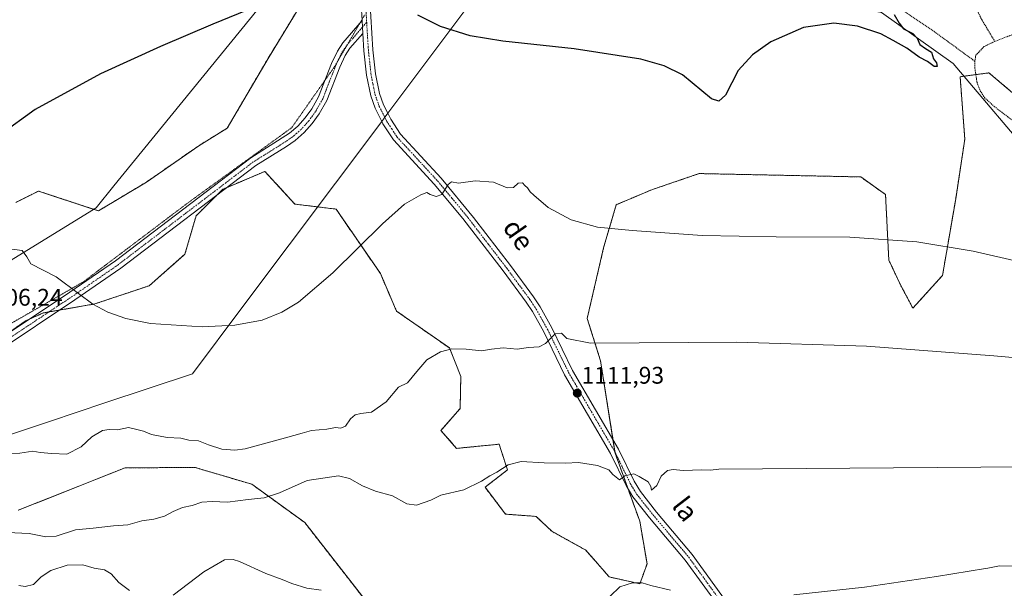
# Model space of a CAD drawing. Units: metres. Extents: x 651947 to 655413, y 4723160 to 4725549.
# Drawn here: x 652739 to 653149, y 4724437 to 4724674 of the extents above; entities that cross this region are included whole.
import ezdxf
from ezdxf.enums import TextEntityAlignment as Align

# ---------------------------------------------------------------- set-up
doc = ezdxf.new("R2010")
doc.units = ezdxf.units.M
doc.header["$MEASUREMENT"] = 0
for name, pattern in [('TRAZO_Y_PUNTO', [1, 0.5, -0.25, 0, -0.25]), ('TRAZOS', [0.75, 0.5, -0.25]), ('TRAZOS2', [0.375, 0.25, -0.125])]:
    doc.linetypes.add(name, pattern=pattern)
for name, color, linetype, lineweight in [('Alambrada', 19, 'TRAZOS', 0), ('Arbolado forestal', 92, 'TRAZOS', 0), ('Arbolado forestal CxS', 92, 'Continuous', 0), ('Camino', 19, 'Continuous', 0), ('Camino Cxs', 19, 'Continuous', 0), ('Camino eje', 39, 'TRAZO_Y_PUNTO', 13), ('Carátula', 7, 'Continuous', 5), ('Corriente natural lineal', 142, 'Continuous', 13), ('Curva de nivel maestra', 36, 'Continuous', 30), ('Curva de nivel normal', 36, 'Continuous', 0), ('Pastizal CxS', 92, 'Continuous', 0), ('Pista no pavimentada', 254, 'Continuous', 13), ('Pista no pavimentada Cxs', 254, 'Continuous', 0), ('Pista pavimentada eje', 135, 'TRAZO_Y_PUNTO', 0), ('Punto de cota en terreno', 7, 'Continuous', 0), ('Rótulo de punto de cota en terreno', 19, 'Continuous', 0), ('Texto cartográfico', 19, 'Continuous', 0), ('Vía pecuaria', 92, 'Continuous', 13), ('Vía pecuaria CxS', 92, 'Continuous', 13), ('Vía pecuaria eje', 92, 'TRAZOS2', 0)]:
    doc.layers.add(name, color=color, linetype=linetype, lineweight=lineweight)
doc.styles.add('Arial', font='txt', dxfattribs={"height": 0.2})

# ---------------------------------------------------------------- blocks, each defined once
blk = doc.blocks.new('*U150')
at = {"layer": 'Arbolado forestal CxS', "color": 92, "linetype": 'Continuous', "lineweight": 0}
for points in [[(652889.07, 4724423.69, 1120.47), (652857.5, 4724464.16, 1117.2), (652835.47, 4724480.1, 1113.33), (652821.83, 4724484.13, 1111.94), (652811.78, 4724487.1, 1111.44), (652782.55, 4724486.96, 1111.34), (652737.91, 4724469.25, 1113.02)], [(652727.41, 4724769.56, 1097.29), (652761.78, 4724791.44, 1096.73), (652783.43, 4724789.47, 1096.9), (652809.8, 4724777.46, 1097.5), (652825.49, 4724760.72, 1097.21), (652848.49, 4724732.09, 1098.59), (652851.5, 4724714.38, 1099.03), (652857.57, 4724701.2, 1099.37), (652855.6, 4724679.54, 1099.96), (652842.2, 4724657.58, 1100.45), (652825.18, 4724628.53, 1101.43), (652813.31, 4724621.22, 1101.43), (652791.47, 4724606.03, 1101.75), (652771.46, 4724594.06, 1102.29), (652746.46, 4724602.3, 1101.88), (652737.05, 4724597.6, 1102.48)], [(652721.58, 4724534.28, 1106.09), (652740.9, 4724548.13, 1105.88), (652748.44, 4724551.51, 1106), (652769.94, 4724555.26, 1104.78), (652792.61, 4724562.85, 1103.78), (652807.52, 4724575.95, 1102.97), (652812.18, 4724591.96, 1102.14), (652823.32, 4724603.06, 1101.89), (652823.55, 4724603.16, 1101.89), (652840.91, 4724610.52, 1101.94), (652853.34, 4724596.87, 1102.91), (652870.55, 4724594.78, 1103.95), (652880.47, 4724580.43, 1104.96), (652889.06, 4724567.94, 1105.98), (652895.83, 4724552.24, 1107.27), (652917.83, 4724536.93, 1109.96), (652922.6, 4724524.99, 1111.49), (652922.32, 4724511.63, 1111.94), (652914.3, 4724502.52, 1112.37), (652920.85, 4724495.07, 1113.4), (652938.59, 4724496.81, 1113.58), (652939.46, 4724494.12, 1113.9), (652942.05, 4724486.1, 1115.28), (652932.72, 4724478.86, 1115.22), (652941.27, 4724467.65, 1116.59), (652954, 4724466.72, 1117.01), (652960.52, 4724460.54, 1117.58), (652974.71, 4724452.65, 1118.25), (652984.54, 4724441.47, 1119.18), (652997.32, 4724438.63, 1120.04), (653000.27, 4724446.97, 1118.97), (652997.26, 4724464.69, 1116.79), (652986.98, 4724493.01, 1114.32), (652980.88, 4724531.61, 1110.7), (652975.33, 4724549.26, 1109.12), (652982.17, 4724578.67, 1105.63), (652987.41, 4724596.6, 1103.95), (653001.87, 4724602.71, 1103.52), (653004.95, 4724603.76, 1103.39), (653022.01, 4724609.6, 1102.58), (653089.4, 4724608.2, 1103.06), (653099.76, 4724600.85, 1103.39), (653101.12, 4724573.56, 1106.3), (653105.83, 4724563.52, 1107.43), (653111.18, 4724553.49, 1108.28), (653123.53, 4724567.16, 1107.01), (653129.04, 4724599.09, 1102.83), (653132.82, 4724623.97, 1101.77), (653130.86, 4724649.97, 1100.01), (653142.89, 4724651.56, 1100.54), (653146.33, 4724648.66, 1100.52), (653161.09, 4724636.16, 1101.2)]]:
    blk.add_polyline3d(points, dxfattribs=at)
blk = doc.blocks.new('*U177')
at = {"layer": 'Curva de nivel normal', "color": 36, "linetype": 'Continuous', "lineweight": 0}
blk.add_polyline3d([(653175.99, 4724487.49, 1115), (653030.21, 4724486.43, 1115), (653026.74, 4724485.96, 1115), (653023.14, 4724486.15, 1115), (653015.38, 4724485.79, 1115), (653011.23, 4724486.22, 1115), (653008.76, 4724485.85, 1115), (653006.23, 4724483.5, 1115), (653004.3, 4724479.55, 1115), (653002.08, 4724477.61, 1115), (653001.86, 4724479.18, 1115), (653000.79, 4724481.11, 1115), (652997, 4724483.32, 1115), (652994.75, 4724484.4, 1115), (652991.06, 4724483.6, 1115), (652988.78, 4724482, 1115), (652986.03, 4724484.16, 1115), (652984.34, 4724486.12, 1115), (652979.64, 4724487.89, 1115), (652971.74, 4724489.11, 1115), (652966.34, 4724488.92, 1115), (652957.35, 4724489.04, 1115), (652947.74, 4724489.64, 1115), (652942.34, 4724488.2, 1115), (652937.64, 4724485.1, 1115), (652934.68, 4724483.69, 1115), (652931.25, 4724481.35, 1115), (652923.91, 4724477.85, 1115), (652914.25, 4724475.57, 1115), (652910.06, 4724473.43, 1115), (652904.19, 4724471.35, 1115), (652900.03, 4724472.02, 1115), (652894.11, 4724475.22, 1115), (652887.08, 4724477.21, 1115), (652881.56, 4724479.42, 1115), (652876.15, 4724482.48, 1115), (652871.55, 4724483.63, 1115), (652858.58, 4724481.68, 1115), (652847.02, 4724476.59, 1115), (652840.58, 4724474.5, 1115), (652833.94, 4724473.73, 1115), (652825.35, 4724472.59, 1115), (652818.93, 4724472.97, 1115), (652814.57, 4724472.68, 1115), (652810.57, 4724471.3, 1115), (652806.57, 4724470.4, 1115), (652802.68, 4724468.82, 1115), (652799.01, 4724466.77, 1115), (652794.57, 4724465.57, 1115), (652789.61, 4724464.86, 1115), (652783.73, 4724463.25, 1115), (652777.72, 4724462.72, 1115), (652769.24, 4724461.79, 1115), (652761.9, 4724461.08, 1115), (652753.87, 4724458.5, 1115), (652749.56, 4724458.14, 1115), (652742.57, 4724459.61, 1115), (652733.57, 4724459.97, 1115)], dxfattribs=at)
blk = doc.blocks.new('*U224')
at = {"layer": 'Curva de nivel maestra', "color": 36, "linetype": 'Continuous', "lineweight": 30}
for points in [[(653103.4, 4724675.91, 1100), (653105.45, 4724672.27, 1100), (653107.24, 4724669.92, 1100), (653111.17, 4724667.98, 1100), (653112.92, 4724666.03, 1100), (653114.04, 4724663.36, 1100), (653116.36, 4724661.68, 1100), (653118.9, 4724660.22, 1100), (653119.81, 4724657.36, 1100), (653121, 4724655.75, 1100), (653121.32, 4724654.21, 1100), (653120.04, 4724654.19, 1100), (653117.28, 4724656.27, 1100), (653113.77, 4724658.09, 1100), (653108.68, 4724661.87, 1100), (653102.98, 4724665.11, 1100), (653097.75, 4724667.85, 1100), (653088.07, 4724671.05, 1100), (653078.23, 4724672.33, 1100), (653065.5, 4724670.41, 1100), (653051.91, 4724664.47, 1100), (653044.2, 4724659.09, 1100), (653038.28, 4724652.57, 1100), (653033.06, 4724642.26, 1100), (653030.26, 4724639.74, 1100), (653027.16, 4724640.75, 1100), (653015.09, 4724650.73, 1100), (653007.36, 4724654.49, 1100), (652997.75, 4724657.31, 1100), (652969.89, 4724661.57, 1100), (652940.07, 4724664.73, 1100), (652926.45, 4724667.02, 1100), (652914.14, 4724670.92, 1100), (652904.69, 4724675.66, 1100)], [(652836.49, 4724679.02, 1100), (652819.13, 4724671.82, 1100), (652797.35, 4724662.49, 1100), (652772.3, 4724651.13, 1100), (652745.09, 4724636.24, 1100), (652730.3, 4724625.74, 1100)]]:
    blk.add_polyline3d(points, dxfattribs=at)
blk = doc.blocks.new('5PATER')
at = {"layer": 'Carátula', "linetype": 'Continuous', "lineweight": 5}
h = blk.add_hatch(color=250, dxfattribs=at)
edge = h.paths.add_edge_path()
edge.add_ellipse((0, 0.01), major_axis=(-1.33, -1.34), ratio=0.999422, start_angle=0, end_angle=360)

msp = doc.modelspace()

# ---------------------------------------------------------------- linework, layer by layer
at = {"layer": 'Alambrada', "color": 19, "linetype": 'TRAZOS', "lineweight": 0}
for points in [[(653105.71, 4724716.51, 1106.56), (653114.3, 4724713.68, 1105.92), (653124.65, 4724704.84, 1105.37), (653129.48, 4724695.73, 1109.85), (653139.76, 4724673.97, 1106.67), (653145.33, 4724664.69, 1105.13)], [(653088.14, 4724690.32, 1104.12), (653120.16, 4724668.7, 1103.97), (653137.03, 4724656.4, 1102.28)], [(653152.37, 4724667.36, 1105.27), (653145.33, 4724664.69, 1105.13)], [(653145.33, 4724664.69, 1105.13), (653140.82, 4724662.5, 1104.54), (653137.42, 4724658.93, 1103.11), (653137.03, 4724656.4, 1102.28)], [(653137.03, 4724656.4, 1102.28), (653137.03, 4724653.49, 1101.54), (653137.87, 4724647.75, 1103.49), (653139.28, 4724644.11, 1103.68), (653141.01, 4724641.29, 1104.82), (653145.1, 4724637.55, 1104.72), (653152.73, 4724631.76, 1106.33)]]:
    msp.add_polyline3d(points, dxfattribs=at)
at = {"layer": 'Arbolado forestal', "color": 92, "linetype": 'TRAZOS', "lineweight": 0}
for points in [[(652855.6, 4724679.54, 1099.96), (652842.2, 4724657.58, 1100.45), (652825.18, 4724628.53, 1101.43), (652813.31, 4724621.22, 1101.43), (652791.47, 4724606.03, 1101.75), (652771.46, 4724594.06, 1102.29), (652769.53, 4724594.69, 1102.31), (652746.46, 4724602.3, 1101.88), (652737.05, 4724597.6, 1102.48)], [(652992.23, 4724478.54, 1115.38), (652986.98, 4724493.01, 1114.32), (652986.89, 4724493.57, 1114.31), (652986.07, 4724498.79, 1114.11), (652980.88, 4724531.61, 1110.7), (652975.33, 4724549.26, 1109.12), (652982.17, 4724578.67, 1105.63), (652987.41, 4724596.6, 1103.95), (653001.86, 4724602.71, 1103.52), (653004.95, 4724603.76, 1103.39), (653022.01, 4724609.6, 1102.58), (653089.4, 4724608.2, 1103.06), (653099.76, 4724600.85, 1103.39), (653101.12, 4724573.56, 1106.3), (653105.83, 4724563.52, 1107.43), (653111.18, 4724553.49, 1108.28), (653123.53, 4724567.16, 1107.01), (653129.03, 4724599.09, 1102.83), (653132.82, 4724623.97, 1101.77), (653130.86, 4724649.97, 1100.01), (653132.47, 4724650.18, 1100.05), (653137.42, 4724650.84, 1100.42), (653142.89, 4724651.56, 1100.54), (653146.33, 4724648.66, 1100.52), (653161.09, 4724636.16, 1101.2)], [(652733.81, 4724543.05, 1106.08), (652740.9, 4724548.13, 1105.88), (652742.7, 4724548.94, 1105.9), (652748.44, 4724551.51, 1106), (652750.76, 4724551.92, 1105.96), (652755.13, 4724552.68, 1105.84), (652769.94, 4724555.26, 1104.78), (652792.61, 4724562.85, 1103.78), (652807.52, 4724575.95, 1102.97), (652812.17, 4724591.96, 1102.14), (652821.12, 4724600.87, 1101.99), (652823.32, 4724603.06, 1101.89), (652823.55, 4724603.16, 1101.89), (652824.86, 4724603.72, 1101.91), (652840.91, 4724610.52, 1101.94), (652853.34, 4724596.87, 1102.91), (652862.87, 4724595.71, 1103.46), (652870.55, 4724594.78, 1103.95), (652880.47, 4724580.43, 1104.96), (652889.05, 4724567.94, 1105.98), (652895.82, 4724552.24, 1107.27), (652917.83, 4724536.93, 1109.96), (652922.6, 4724524.99, 1111.49), (652922.32, 4724511.63, 1111.94), (652914.3, 4724502.52, 1112.37), (652920.85, 4724495.07, 1113.4), (652938.59, 4724496.81, 1113.58), (652939.46, 4724494.12, 1113.9), (652942.05, 4724486.1, 1115.28), (652932.71, 4724478.86, 1115.22), (652941.27, 4724467.65, 1116.59), (652954, 4724466.72, 1117.01), (652960.52, 4724460.54, 1117.58), (652974.71, 4724452.65, 1118.25), (652984.54, 4724441.47, 1119.18), (652997.32, 4724438.63, 1120.04), (653000.27, 4724446.97, 1118.97), (652997.26, 4724464.69, 1116.79), (652992.23, 4724478.54, 1115.38)], [(652889.07, 4724423.69, 1120.47), (652857.5, 4724464.16, 1117.2), (652835.47, 4724480.1, 1113.33), (652821.83, 4724484.13, 1111.94), (652811.78, 4724487.1, 1111.44), (652782.55, 4724486.96, 1111.34), (652737.91, 4724469.25, 1113.02)]]:
    msp.add_polyline3d(points, dxfattribs=at)
at = {"layer": 'Arbolado forestal CxS', "color": 92, "linetype": 'Continuous', "lineweight": 0}
msp.add_polyline3d([(652737.91, 4724469.25, 1113.02), (652782.55, 4724486.96, 1111.34), (652811.78, 4724487.1, 1111.44), (652821.83, 4724484.13, 1111.94), (652835.47, 4724480.1, 1113.33), (652857.5, 4724464.16, 1117.2), (652889.07, 4724423.69, 1120.47)], dxfattribs=at)
at = {"layer": 'Camino', "color": 19, "linetype": 'Continuous', "lineweight": 0}
for points in [[(652714.56, 4724530.29, 1105.71), (652759.56, 4724560.11, 1104.93), (652778.59, 4724573.25, 1103.34), (652835, 4724616.12, 1101.58), (652851.15, 4724626.37, 1101.25), (652854.63, 4724629.4, 1101.25), (652857.71, 4724632.8, 1101.25), (652860.42, 4724636.57, 1101.14), (652863.3, 4724641.63, 1101), (652868.71, 4724655.45, 1100.68), (652871.12, 4724660.64, 1100.51), (652873.38, 4724664.07, 1100.42), (652881.41, 4724673.37, 1100.17)], [(652881.73, 4724668.02, 1100.38), (652881.57, 4724670.59, 1100.28), (652881.41, 4724673.37, 1100.17)], [(652881.73, 4724668.02, 1100.38), (652876.37, 4724661.81, 1100.51), (652874.4, 4724658.81, 1100.62), (652872.15, 4724653.98, 1100.76), (652866.69, 4724640.01, 1101.23), (652863.57, 4724634.54, 1101.42), (652860.63, 4724630.45, 1101.47), (652857.26, 4724626.72, 1101.49), (652853.45, 4724623.41, 1101.45), (652849.83, 4724620.92, 1101.52), (652837.12, 4724613.03, 1101.69), (652780.79, 4724570.22, 1103.47), (652761.66, 4724557.01, 1105.06), (652729.07, 4724535.37, 1106.44)]]:
    msp.add_polyline3d(points, dxfattribs=at)
at = {"layer": 'Camino Cxs', "color": 19, "linetype": 'Continuous', "lineweight": 0}
msp.add_polyline3d([(652714.56, 4724530.29, 1105.71), (652759.56, 4724560.11, 1104.93), (652778.59, 4724573.25, 1103.34), (652835, 4724616.12, 1101.58), (652851.15, 4724626.37, 1101.25), (652854.63, 4724629.4, 1101.25), (652857.71, 4724632.8, 1101.25), (652860.42, 4724636.57, 1101.14), (652863.3, 4724641.63, 1101), (652868.71, 4724655.45, 1100.68), (652871.12, 4724660.64, 1100.51), (652873.38, 4724664.07, 1100.42), (652881.41, 4724673.37, 1100.17), (652881.57, 4724670.59, 1100.28), (652881.73, 4724668.02, 1100.38), (652881.73, 4724668.02, 1100.38), (652876.37, 4724661.81, 1100.51), (652874.4, 4724658.81, 1100.62), (652872.15, 4724653.98, 1100.76), (652866.69, 4724640.01, 1101.23), (652863.57, 4724634.54, 1101.42), (652860.63, 4724630.45, 1101.47), (652857.26, 4724626.72, 1101.49), (652853.45, 4724623.41, 1101.45), (652849.83, 4724620.92, 1101.52), (652837.12, 4724613.03, 1101.69), (652780.79, 4724570.22, 1103.47), (652761.66, 4724557.01, 1105.06), (652729.07, 4724535.37, 1106.44)], dxfattribs=at)
at = {"layer": 'Camino eje', "color": 39, "linetype": 'TRAZO_Y_PUNTO', "lineweight": 13}
msp.add_polyline3d([(652883.34, 4724672.71, 1100.21), (652881.57, 4724670.59, 1100.28), (652877.56, 4724665.94, 1100.39), (652874.88, 4724662.83, 1100.45), (652873.89, 4724661.33, 1100.51), (652872.76, 4724659.62, 1100.56), (652871.56, 4724657.02, 1100.61), (652870.43, 4724654.61, 1100.7), (652867.73, 4724647.7, 1100.89), (652865, 4724640.71, 1101.11), (652863.44, 4724637.98, 1101.19), (652862, 4724635.45, 1101.24), (652859.17, 4724631.52, 1101.35), (652857.63, 4724629.82, 1101.34), (652855.95, 4724627.95, 1101.33), (652854.04, 4724626.3, 1101.36), (652852.3, 4724624.78, 1101.32), (652850.49, 4724623.54, 1101.3), (652842.42, 4724618.41, 1101.55), (652836.06, 4724614.47, 1101.61), (652779.69, 4724571.63, 1103.42), (652760.61, 4724558.45, 1104.98), (652744.32, 4724547.63, 1106.16), (652721.82, 4724532.72, 1106.1)], dxfattribs=at)
at = {"layer": 'Corriente natural lineal', "color": 142, "linetype": 'Continuous', "lineweight": 13}
msp.add_polyline3d([(653467.49, 4724534.22, 1110), (653441.79, 4724531.25, 1109.93), (653409.18, 4724537.93, 1108.94), (653375.04, 4724549.52, 1107.33), (653335.47, 4724569.96, 1105.07), (653274.66, 4724596.46, 1103.82), (653215.13, 4724604.39, 1103.32), (653178.31, 4724606.6, 1102.64), (653164.28, 4724612.73, 1102.17), (653128.01, 4724655.43, 1100.66), (653098.07, 4724676.7, 1099.71), (653067.99, 4724682.61, 1099.31), (653024.73, 4724693.18, 1098.69), (652993.91, 4724698.7, 1098.49), (652970.59, 4724703.96, 1097.95), (652951, 4724710.03, 1097.85), (652939.67, 4724715.85, 1097.78), (652930.56, 4724722.83, 1097.76), (652925.21, 4724729.87, 1097.46), (652918.77, 4724733.89, 1097.58), (652881.15, 4724744.4, 1097.05), (652875.09, 4724744.32, 1097.15)], dxfattribs=at)
at = {"layer": 'Curva de nivel normal', "color": 36, "linetype": 'Continuous', "lineweight": 0}
for points in [[(653156.4, 4724572.69, 1105), (653136.36, 4724577.27, 1105), (653112.88, 4724581.15, 1105), (653084.89, 4724583.1, 1105), (653054.21, 4724583.28, 1105), (653023.27, 4724583.75, 1105), (652994.09, 4724585.91, 1105), (652979.55, 4724587.32, 1105), (652968.63, 4724590.27, 1105), (652958.98, 4724595.48, 1105), (652953.1, 4724600.65, 1105), (652951.5, 4724602.05, 1105), (652950.48, 4724603.7, 1105), (652949.36, 4724604.69, 1105), (652948.39, 4724605.74, 1105), (652946.59, 4724605.55, 1105), (652944.58, 4724603.75, 1105), (652941.91, 4724603.71, 1105), (652936.25, 4724606.03, 1105), (652928.58, 4724606.51, 1105), (652921.58, 4724605.63, 1105), (652918.77, 4724606.18, 1105), (652917.35, 4724605.02, 1105), (652914.75, 4724600.9, 1105), (652912.32, 4724599.99, 1105), (652909.82, 4724600.86, 1105), (652908.4, 4724601.67, 1105), (652905.91, 4724600.68, 1105), (652899.08, 4724596.91, 1105), (652889.99, 4724588.71, 1105), (652869.17, 4724568.21, 1105), (652854.97, 4724556.05, 1105), (652848.02, 4724551.84, 1105), (652839.78, 4724548.55, 1105), (652828.33, 4724546.37, 1105), (652814.68, 4724545.79, 1105), (652793.12, 4724547.12, 1105), (652782.82, 4724549.23, 1105), (652775.44, 4724551.85, 1105), (652769.14, 4724555.14, 1105), (652763.1, 4724559.65, 1105), (652753.83, 4724566.5, 1105), (652743.19, 4724571.99, 1105), (652741.6, 4724574.95, 1105), (652739.68, 4724577.59, 1105), (652733.3, 4724578.42, 1105)], [(653261.72, 4724523.17, 1110), (653144.89, 4724533.69, 1110), (653091.82, 4724537.69, 1110), (653037.8, 4724539.34, 1110), (652976.73, 4724538.9, 1110), (652966.78, 4724540.92, 1110), (652964.59, 4724543.04, 1110), (652962.02, 4724542.82, 1110), (652957.9, 4724538.82, 1110), (652955.32, 4724537.45, 1110), (652950.83, 4724537.1, 1110), (652946.16, 4724536.39, 1110), (652940.31, 4724536.98, 1110), (652935.46, 4724536.46, 1110), (652931.24, 4724535.7, 1110), (652924.8, 4724536.43, 1110), (652918.91, 4724536.54, 1110), (652914.13, 4724535.37, 1110), (652908.45, 4724531.94, 1110), (652904.32, 4724527.16, 1110), (652900.39, 4724522.41, 1110), (652896.58, 4724520.64, 1110), (652891.5, 4724514.47, 1110), (652885.41, 4724510.12, 1110), (652880.91, 4724509.56, 1110), (652878.57, 4724509.06, 1110), (652876.55, 4724507.41, 1110), (652874.57, 4724504.29, 1110), (652872.58, 4724503.46, 1110), (652870.4, 4724503.83, 1110), (652866.68, 4724503.06, 1110), (652860.36, 4724502.58, 1110), (652856.4, 4724501.39, 1110), (652849.51, 4724499.52, 1110), (652832.64, 4724494.86, 1110), (652828.39, 4724494.27, 1110), (652822.94, 4724494.73, 1110), (652817.43, 4724496.54, 1110), (652813.23, 4724498.24, 1110), (652809.19, 4724498.53, 1110), (652805.76, 4724499.33, 1110), (652800.19, 4724499.59, 1110), (652793.57, 4724500.88, 1110), (652790.24, 4724502.29, 1110), (652786.9, 4724503.14, 1110), (652783.96, 4724503.71, 1110), (652779.36, 4724502.75, 1110), (652775.98, 4724502.99, 1110), (652773.15, 4724502.55, 1110), (652768.75, 4724499.94, 1110), (652764.2, 4724495.74, 1110), (652758.31, 4724492.6, 1110), (652752.04, 4724492.92, 1110), (652747.11, 4724493.35, 1110), (652744.07, 4724493.87, 1110), (652738.66, 4724493.06, 1110), (652730.06, 4724492.73, 1110)], [(652864.39, 4724435.96, 1120), (652858.44, 4724436.87, 1120), (652852.19, 4724438.73, 1120), (652848.06, 4724440.48, 1120), (652841.25, 4724442.9, 1120), (652830.25, 4724447.97, 1120), (652827.72, 4724448.76, 1120), (652824.09, 4724448.59, 1120), (652815.48, 4724443.56, 1120), (652802.57, 4724433.87, 1120)], [(652784.42, 4724435.87, 1120), (652779.98, 4724439.17, 1120), (652776.76, 4724442.82, 1120), (652774.04, 4724444.44, 1120), (652769.62, 4724445.08, 1120), (652765.01, 4724446.52, 1120), (652758.43, 4724446.45, 1120), (652751.54, 4724444.21, 1120), (652747.61, 4724441.59, 1120), (652744.34, 4724438.4, 1120), (652740.89, 4724437.54, 1120), (652738.24, 4724437.88, 1120)], [(653155.03, 4724445.94, 1120), (653147.33, 4724446.08, 1120), (653142.37, 4724445.18, 1120), (653141.42, 4724445.07, 1120), (653121.03, 4724441.69, 1120), (653090.96, 4724437.17, 1120), (653061.49, 4724433.97, 1120)], [(653010.13, 4724435.99, 1120), (653001.92, 4724437.87, 1120), (652998.26, 4724439.08, 1120), (652994.26, 4724439.04, 1120), (652988.92, 4724437.34, 1120), (652984.88, 4724433.41, 1120)]]:
    msp.add_polyline3d(points, dxfattribs=at)
at = {"layer": 'Pastizal CxS', "color": 92, "linetype": 'Continuous', "lineweight": 0}
for points in [[(652737.05, 4724597.6, 1102.48), (652746.46, 4724602.3, 1101.88), (652771.46, 4724594.06, 1102.29), (652791.47, 4724606.03, 1101.75), (652813.31, 4724621.22, 1101.43), (652825.18, 4724628.53, 1101.43), (652842.2, 4724657.58, 1100.45), (652855.6, 4724679.54, 1099.96), (652857.57, 4724701.2, 1099.37), (652851.5, 4724714.38, 1099.03), (652848.49, 4724732.09, 1098.59), (652825.49, 4724760.72, 1097.21), (652809.8, 4724777.46, 1097.5), (652783.43, 4724789.47, 1096.9), (652761.78, 4724791.44, 1096.73), (652727.41, 4724769.56, 1097.29)], [(652855.6, 4724679.54, 1099.96), (652842.2, 4724657.58, 1100.45), (652825.18, 4724628.53, 1101.43), (652813.31, 4724621.22, 1101.43), (652791.47, 4724606.03, 1101.75), (652771.46, 4724594.06, 1102.29), (652769.53, 4724594.69, 1102.31), (652746.46, 4724602.3, 1101.88), (652737.05, 4724597.6, 1102.48)], [(653161.09, 4724636.16, 1101.2), (653146.33, 4724648.66, 1100.52), (653142.89, 4724651.56, 1100.54), (653130.86, 4724649.97, 1100.01), (653132.82, 4724623.97, 1101.77), (653129.04, 4724599.09, 1102.83), (653123.53, 4724567.16, 1107.01), (653111.18, 4724553.49, 1108.28), (653105.83, 4724563.52, 1107.43), (653101.12, 4724573.56, 1106.3), (653099.76, 4724600.85, 1103.39), (653089.4, 4724608.2, 1103.06), (653022.01, 4724609.6, 1102.58), (653004.95, 4724603.76, 1103.39), (653001.87, 4724602.71, 1103.52), (652987.41, 4724596.6, 1103.95), (652982.17, 4724578.67, 1105.63), (652975.33, 4724549.26, 1109.12), (652980.88, 4724531.61, 1110.7), (652986.98, 4724493.01, 1114.32), (652997.26, 4724464.69, 1116.79), (653000.27, 4724446.97, 1118.97), (652997.32, 4724438.63, 1120.04), (652984.54, 4724441.47, 1119.18), (652974.71, 4724452.65, 1118.25), (652960.52, 4724460.54, 1117.58), (652954, 4724466.72, 1117.01), (652941.27, 4724467.65, 1116.59), (652932.72, 4724478.86, 1115.22), (652942.05, 4724486.1, 1115.28), (652939.46, 4724494.12, 1113.9), (652938.59, 4724496.81, 1113.58), (652920.85, 4724495.07, 1113.4), (652914.3, 4724502.52, 1112.37), (652922.32, 4724511.63, 1111.94), (652922.6, 4724524.99, 1111.49), (652917.83, 4724536.93, 1109.96), (652895.83, 4724552.24, 1107.27), (652889.06, 4724567.94, 1105.98), (652880.47, 4724580.43, 1104.96), (652870.55, 4724594.78, 1103.95), (652853.34, 4724596.87, 1102.91), (652840.91, 4724610.52, 1101.94), (652823.55, 4724603.16, 1101.89), (652823.32, 4724603.06, 1101.89), (652812.18, 4724591.96, 1102.14), (652807.52, 4724575.95, 1102.97), (652792.61, 4724562.85, 1103.78), (652769.94, 4724555.26, 1104.78), (652748.44, 4724551.51, 1106), (652740.9, 4724548.13, 1105.88), (652721.58, 4724534.28, 1106.09)], [(652992.23, 4724478.54, 1115.38), (652986.98, 4724493.01, 1114.32), (652986.89, 4724493.57, 1114.31), (652986.07, 4724498.79, 1114.11), (652980.88, 4724531.61, 1110.7), (652975.33, 4724549.26, 1109.12), (652982.17, 4724578.67, 1105.63), (652987.41, 4724596.6, 1103.95), (653001.86, 4724602.71, 1103.52), (653004.95, 4724603.76, 1103.39), (653022.01, 4724609.6, 1102.58), (653089.4, 4724608.2, 1103.06), (653099.76, 4724600.85, 1103.39), (653101.12, 4724573.56, 1106.3), (653105.83, 4724563.52, 1107.43), (653111.18, 4724553.49, 1108.28), (653123.53, 4724567.16, 1107.01), (653129.03, 4724599.09, 1102.83), (653132.82, 4724623.97, 1101.77), (653130.86, 4724649.97, 1100.01), (653132.47, 4724650.18, 1100.05), (653137.42, 4724650.84, 1100.42), (653142.89, 4724651.56, 1100.54), (653146.33, 4724648.66, 1100.52), (653161.09, 4724636.16, 1101.2)], [(652733.81, 4724543.05, 1106.08), (652740.9, 4724548.13, 1105.88), (652742.7, 4724548.94, 1105.9), (652748.44, 4724551.51, 1106), (652750.76, 4724551.92, 1105.96), (652755.13, 4724552.68, 1105.84), (652769.94, 4724555.26, 1104.78), (652792.61, 4724562.85, 1103.78), (652807.52, 4724575.95, 1102.97), (652812.17, 4724591.96, 1102.14), (652821.12, 4724600.87, 1101.99), (652823.32, 4724603.06, 1101.89), (652823.55, 4724603.16, 1101.89), (652824.86, 4724603.72, 1101.91), (652840.91, 4724610.52, 1101.94), (652853.34, 4724596.87, 1102.91), (652862.87, 4724595.71, 1103.46), (652870.55, 4724594.78, 1103.95), (652880.47, 4724580.43, 1104.96), (652889.05, 4724567.94, 1105.98), (652895.82, 4724552.24, 1107.27), (652917.83, 4724536.93, 1109.96), (652922.6, 4724524.99, 1111.49), (652922.32, 4724511.63, 1111.94), (652914.3, 4724502.52, 1112.37), (652920.85, 4724495.07, 1113.4), (652938.59, 4724496.81, 1113.58), (652939.46, 4724494.12, 1113.9), (652942.05, 4724486.1, 1115.28), (652932.71, 4724478.86, 1115.22), (652941.27, 4724467.65, 1116.59), (652954, 4724466.72, 1117.01), (652960.52, 4724460.54, 1117.58), (652974.71, 4724452.65, 1118.25), (652984.54, 4724441.47, 1119.18), (652997.32, 4724438.63, 1120.04), (653000.27, 4724446.97, 1118.97), (652997.26, 4724464.69, 1116.79), (652992.23, 4724478.54, 1115.38)]]:
    msp.add_polyline3d(points, dxfattribs=at)
at = {"layer": 'Pista no pavimentada', "color": 254, "linetype": 'Continuous', "lineweight": 13}
for points in [[(652878.06, 4724727.38, 1097.99), (652881.7, 4724713.55, 1098.88), (652882.85, 4724705.94, 1099.19), (652883.82, 4724696, 1099.45), (652885.94, 4724661.11, 1100.76), (652887.03, 4724651.2, 1101.2), (652888.66, 4724642.98, 1101.59), (652890.35, 4724638.29, 1102.07), (652892.15, 4724634.71, 1102.34)], [(652881.41, 4724673.37, 1100.17), (652880.05, 4724695.7, 1099.44), (652879.1, 4724705.47, 1099.12), (652877.99, 4724712.78, 1098.81), (652875.11, 4724723.74, 1098.31)], [(652881.73, 4724668.02, 1100.38), (652881.57, 4724670.59, 1100.28), (652881.41, 4724673.37, 1100.17)], [(652889.62, 4724631.33, 1102.34), (652886.87, 4724636.8, 1101.78), (652885.01, 4724641.97, 1101.56), (652883.29, 4724650.62, 1101), (652882.17, 4724660.79, 1100.69), (652881.73, 4724668.02, 1100.38)], [(652892.15, 4724634.71, 1102.34), (652893.38, 4724632.26, 1102.54), (652897.45, 4724626.06, 1103.12), (652914.4, 4724607.71, 1104.53), (652927.89, 4724591.31, 1106.01), (652943.28, 4724571.3, 1107.38), (652952.94, 4724558.23, 1108.49), (652955.68, 4724554.06, 1108.98), (652960.54, 4724545.33, 1109.73), (652969.25, 4724527.57, 1111.11), (652988.41, 4724494.78, 1114.24), (652994.96, 4724481.36, 1115.26), (652997.5, 4724477.07, 1115.6), (653004.28, 4724468.51, 1116.52), (653019.17, 4724450.85, 1118.19), (653033.34, 4724431.3, 1120)], [(653030.32, 4724429.03, 1120.05), (653016.19, 4724448.52, 1118.32), (653001.35, 4724466.12, 1116.5), (652994.38, 4724474.92, 1115.65), (652991.63, 4724479.56, 1115.28), (652985.07, 4724492.99, 1114.34), (652965.92, 4724525.78, 1111.13), (652957.19, 4724543.58, 1109.6), (652952.44, 4724552.1, 1108.85), (652949.84, 4724556.07, 1108.56), (652940.26, 4724569.02, 1107.31), (652923.44, 4724590.9, 1105.77), (652911.55, 4724605.22, 1104.44), (652894.46, 4724623.72, 1103.01), (652890.1, 4724630.37, 1102.45), (652889.62, 4724631.33, 1102.34)]]:
    msp.add_polyline3d(points, dxfattribs=at)
at = {"layer": 'Pista no pavimentada Cxs', "color": 254, "linetype": 'Continuous', "lineweight": 0}
for points in [[(653030.32, 4724429.03, 1120.05), (653016.19, 4724448.52, 1118.32), (653001.35, 4724466.12, 1116.5), (652994.38, 4724474.92, 1115.65), (652991.63, 4724479.56, 1115.28), (652985.07, 4724492.99, 1114.34), (652965.92, 4724525.78, 1111.13), (652957.19, 4724543.58, 1109.6), (652952.44, 4724552.1, 1108.85), (652949.84, 4724556.07, 1108.56), (652940.26, 4724569.02, 1107.31), (652923.44, 4724590.9, 1105.77), (652911.55, 4724605.22, 1104.44), (652894.46, 4724623.72, 1103.01), (652890.1, 4724630.37, 1102.45), (652889.62, 4724631.33, 1102.34), (652886.87, 4724636.8, 1101.78), (652885.01, 4724641.97, 1101.56), (652883.29, 4724650.62, 1101), (652882.17, 4724660.79, 1100.69), (652881.73, 4724668.02, 1100.38), (652881.57, 4724670.59, 1100.28), (652881.41, 4724673.37, 1100.17), (652880.05, 4724695.7, 1099.44)], [(652883.82, 4724696, 1099.45), (652885.94, 4724661.11, 1100.76), (652887.03, 4724651.2, 1101.2), (652888.66, 4724642.98, 1101.59), (652890.35, 4724638.29, 1102.07), (652892.15, 4724634.71, 1102.34), (652893.38, 4724632.26, 1102.54), (652897.45, 4724626.06, 1103.12), (652914.4, 4724607.71, 1104.53), (652927.89, 4724591.31, 1106.01), (652943.28, 4724571.3, 1107.38), (652952.94, 4724558.23, 1108.49), (652955.68, 4724554.06, 1108.98), (652960.54, 4724545.33, 1109.73), (652969.25, 4724527.57, 1111.11), (652988.41, 4724494.78, 1114.24), (652994.96, 4724481.36, 1115.26), (652997.5, 4724477.07, 1115.6), (653004.28, 4724468.51, 1116.52), (653019.17, 4724450.85, 1118.19), (653033.34, 4724431.3, 1120)]]:
    msp.add_polyline3d(points, dxfattribs=at)
at = {"layer": 'Pista pavimentada eje', "color": 135, "linetype": 'TRAZO_Y_PUNTO', "lineweight": 0}
for points in [[(652870.97, 4724743.25, 1097.27), (652873.8, 4724734.61, 1097.47), (652875.92, 4724728.11, 1097.93), (652879.85, 4724713.17, 1098.85), (652880.42, 4724709.36, 1099.04), (652880.98, 4724705.71, 1099.18), (652881.94, 4724695.85, 1099.46), (652882.62, 4724684.69, 1099.8), (652883.34, 4724672.71, 1100.21)], [(652883.34, 4724672.71, 1100.21), (652884.06, 4724660.95, 1100.72), (652885.16, 4724650.91, 1101.12), (652885.98, 4724646.8, 1101.36), (652886.84, 4724642.48, 1101.58), (652888.61, 4724637.55, 1101.92), (652891.74, 4724631.32, 1102.47), (652893.78, 4724628.22, 1102.78), (652895.96, 4724624.89, 1103.08), (652912.98, 4724606.47, 1104.5), (652918.92, 4724599.31, 1105.21), (652925.67, 4724591.11, 1105.9), (652934.08, 4724580.17, 1106.69), (652941.77, 4724570.16, 1107.36), (652946.56, 4724563.69, 1107.95), (652951.39, 4724557.15, 1108.52), (652952.69, 4724555.17, 1108.67), (652954.06, 4724553.08, 1108.92), (652956.49, 4724548.72, 1109.38), (652958.87, 4724544.46, 1109.67), (652967.59, 4724526.68, 1111.12), (652977.16, 4724510.28, 1112.84), (652986.74, 4724493.89, 1114.3), (652990.02, 4724487.18, 1114.68), (652993.3, 4724480.46, 1115.28), (652995.94, 4724476, 1115.71), (653002.82, 4724467.32, 1116.52), (653017.68, 4724449.69, 1118.29), (653031.83, 4724430.17, 1120.07)]]:
    msp.add_polyline3d(points, dxfattribs=at)
at = {"layer": 'Vía pecuaria', "color": 92, "linetype": 'Continuous', "lineweight": 13}
for points in [[(651980.04, 4723950, 1204.22), (651990.22, 4723956.64, 1203.33), (652018.83, 4723975.27, 1200.61), (652103.95, 4724056.29, 1184.61), (652268.13, 4724217.45, 1155.43), (652337.95, 4724222.82, 1142.08), (652373.44, 4724200.48, 1136.66), (652384.95, 4724193.23, 1135.28), (652402.12, 4724210.38, 1133.2), (652438.48, 4724246.71, 1132.76), (652469.88, 4724309.12, 1130.72), (652486.83, 4724371.79, 1126.47), (652530.21, 4724444.06, 1117.67), (652582.48, 4724479.78, 1113.58), (652615.14, 4724499.85, 1110.78), (652694.08, 4724548.34, 1105.24), (652770.45, 4724595.26, 1102.28), (652777.93, 4724604.44, 1101.91), (652875.11, 4724723.74, 1098.31)], [(653066.05, 4724687.77, 1099.68), (653050.86, 4724686.84, 1099.09), (653033.11, 4724685.76, 1098.85), (653029.59, 4724685.54, 1098.79), (652925.55, 4724679.2, 1099.34), (652893.42, 4724636.4, 1102.32), (652892.15, 4724634.71, 1102.34)], [(652892.15, 4724634.71, 1102.34), (652890.66, 4724632.72, 1102.31), (652889.62, 4724631.33, 1102.34)], [(652889.62, 4724631.33, 1102.34), (652831.73, 4724554.24, 1104.19), (652810.67, 4724526.19, 1106.6), (652774.08, 4724513.99, 1108.95), (652750.99, 4724506.29, 1107.82), (652732.22, 4724500.04, 1108.92), (652693.92, 4724487.27, 1110.86), (652601.68, 4724456.52, 1116.31), (652559.58, 4724421.83, 1119.8), (652521.48, 4724362.3, 1128.47), (652507.19, 4724298.8, 1134.05), (652487.7, 4724255.7, 1138.28), (652481.69, 4724242.42, 1139.9)]]:
    msp.add_polyline3d(points, dxfattribs=at)
at = {"layer": 'Vía pecuaria CxS', "color": 92, "linetype": 'Continuous', "lineweight": 13}
for points in [[(652694.08, 4724548.34, 1105.24), (652770.45, 4724595.26, 1102.28), (652777.93, 4724604.44, 1101.91), (652875.11, 4724723.74, 1098.31), (652876.05, 4724724.9, 1098.18), (652876.57, 4724725.55, 1098.12), (652878.06, 4724727.38, 1097.99), (652879.93, 4724729.66, 1097.84), (652886.16, 4724737.29, 1097.22), (652889.49, 4724741.38, 1097.1), (652892.15, 4724744.64, 1097.19), (652927.66, 4724746.7, 1097.16), (652998.54, 4724750.79, 1102.67), (653200.25, 4724762.45, 1099.57)], [(653223.66, 4724697.39, 1104.25), (653088.4, 4724689.13, 1100.88), (653070.57, 4724688.04, 1099.95), (653069.46, 4724687.97, 1099.88), (653050.86, 4724686.84, 1099.09), (653033.11, 4724685.76, 1098.85), (653029.59, 4724685.54, 1098.79), (652925.55, 4724679.2, 1099.34), (652893.42, 4724636.4, 1102.32), (652892.15, 4724634.71, 1102.34), (652890.66, 4724632.72, 1102.31), (652889.62, 4724631.33, 1102.34), (652831.73, 4724554.24, 1104.19), (652810.67, 4724526.19, 1106.6), (652774.08, 4724513.99, 1108.95), (652750.99, 4724506.29, 1107.82), (652732.22, 4724500.04, 1108.92)]]:
    msp.add_polyline3d(points, dxfattribs=at)
at = {"layer": 'Vía pecuaria eje', "color": 92, "linetype": 'TRAZOS2', "lineweight": 0}
msp.add_polyline3d([(652882.51, 4724675.73, 1100.1), (652881.79, 4724674.5, 1100.13), (652869.91, 4724654.11, 1100.72), (652852.05, 4724628.71, 1101.23), (652848.19, 4724625.91, 1101.24), (652841.31, 4724620.93, 1101.49), (652808.82, 4724597.43, 1101.95), (652765.25, 4724564.53, 1104.29), (652706.56, 4724530.74, 1105.73)], dxfattribs=at)

# ---------------------------------------------------------------- block references
at = {"layer": 'Arbolado forestal CxS', "color": 92, "linetype": 'Continuous', "lineweight": 0}
msp.add_blockref('*U150', (0, 0), dxfattribs=at)
at = {"layer": 'Curva de nivel maestra', "color": 36, "linetype": 'Continuous', "lineweight": 30}
msp.add_blockref('*U224', (0, 0), dxfattribs=at)
at = {"layer": 'Curva de nivel normal', "color": 36, "linetype": 'Continuous', "lineweight": 0}
msp.add_blockref('*U177', (0, 0), dxfattribs=at)
at = {"layer": 'Punto de cota en terreno', "linetype": 'Continuous', "lineweight": 0}
msp.add_blockref('5PATER', (652971.19, 4724518.08, 1111.93), dxfattribs=at)

# ---------------------------------------------------------------- texts
at = {"layer": 'Rótulo de punto de cota en terreno', "color": 19, "linetype": 'Continuous', "lineweight": 0, "style": 'Arial'}
for s, p in [('1106,24', (652722.04, 4724552.34)), ('1111,93', (652972.95, 4724519.84))]:
    msp.add_text(s, height=7, dxfattribs=at).set_placement(p, align=Align.BOTTOM_LEFT)
at = {"layer": 'Texto cartográfico', "color": 19, "linetype": 'Continuous', "lineweight": 0, "style": 'Arial'}
for s, rotation, p in [('de', -55.0704, (652946.71, 4724584.21)), ('la', -52.4884, (653016.28, 4724469.82))]:
    msp.add_text(s, height=8, rotation=rotation, dxfattribs=at).set_placement(p, align=Align.MIDDLE_CENTER)

doc.saveas('drawing.dxf')
